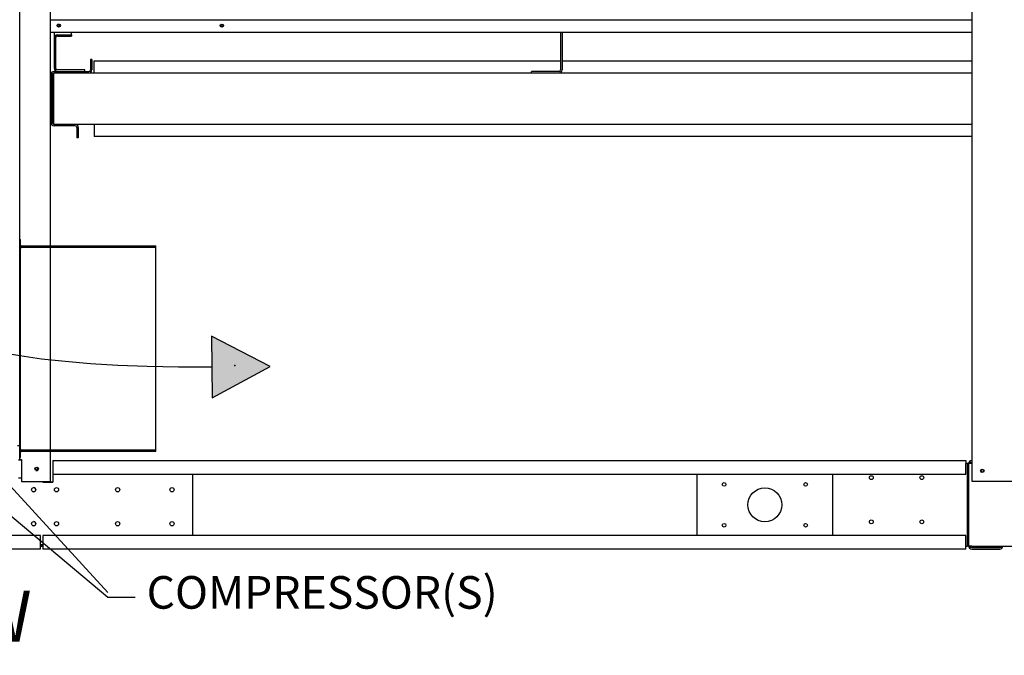
# Paper-space layout 'Layout1' of a CAD drawing. Units: inches. Extents: x 0 to 16.7, y -0.7 to 10.7.
# Drawn here: x 9.3 to 12.9, y 5.6 to 8 of the extents above; entities that cross this region are included whole.
import ezdxf
from ezdxf import colors
from ezdxf.entities.mleader import LeaderData, LeaderLine
from ezdxf.lldxf.tags import DXFTag
from ezdxf.math import Vec2, Vec3

# ---------------------------------------------------------------- set-up
doc = ezdxf.new("R2010")
doc.units = ezdxf.units.IN
doc.header["$MEASUREMENT"] = 0
for name, color, linetype in [('0127P-0099', 7, 'Continuous'), ('0501F-0462_BASE_', 7, 'Continuous'), ('0501F-0465_LIFTI', 7, 'Continuous'), ('0501F-0515_BRKT_', 7, 'Continuous'), ('0501F-0521_-_BAS', 7, 'Continuous'), ('0501F-0523_-_BAS', 7, 'Continuous'), ('0501F-0524_-_BRK', 7, 'Continuous'), ('0506F-2511_FAN_S', 7, 'Continuous'), ('0510F-3195_BTM_P', 7, 'Continuous'), ('0719F-2667_BACK_', 7, 'Continuous'), ('0719F-3033_RAIL_', 7, 'Continuous'), ('0719F-3034_RAIL_', 7, 'Continuous'), ('0719F-3035_COND_', 7, 'Continuous'), ('0719F-3036_COND_', 7, 'Continuous'), ('0719F-3058_COND_', 7, 'Continuous'), ('0719F-3467_POST_', 7, 'Continuous'), ('0719F-3481_-_SPR', 7, 'Continuous'), ('0720F-3196_DUCT_', 7, 'Continuous'), ('Default', 7, 'Continuous'), ('DV2_Default', 7, 'Continuous')]:
    doc.layers.add(name, color=color, linetype=linetype)
tags = doc.linetypes.add('HIDDEN2', pattern=[0.1875, 0.125, -0.0625]).pattern_tags.tags
tags[6:7] = [DXFTag(74, 4), DXFTag(75, 0), DXFTag(340, '0'), DXFTag(46, 0.0), DXFTag(50, 0.0), DXFTag(44, 0.0), DXFTag(45, 0.0)]
tags[4:5] = [DXFTag(74, 4), DXFTag(75, 0), DXFTag(340, '0'), DXFTag(46, 0.0), DXFTag(50, 0.0), DXFTag(44, 0.0), DXFTag(45, 0.0)]

# ---------------------------------------------------------------- blocks, each defined once
blk = doc.blocks.new('SE1')
at = {"layer": 'DV2_Default', "linetype": 'Continuous'}
blk.add_hatch(color=7, dxfattribs=at).paths.add_polyline_path([(9.9919, 6.5754), (10.2054, 6.6904), (9.9904, 6.8025)])
at = {"layer": '0127P-0099', "color": 7, "linetype": 'Continuous'}
for q in [(9.2842, 8.8484), (9.2757, 6.3984)]:
    blk.add_line((9.2842, 6.3984), q, dxfattribs=at)
at = {"layer": '0501F-0462_BASE_', "color": 7, "linetype": 'Continuous'}
for p, q in [((9.3607, 6.0692), (5.6351, 6.0692)), ((9.3607, 6.0301), (9.3607, 6.0692)), ((9.3607, 6.0192), (5.6351, 6.0192)), ((9.3607, 6.0192), (9.3607, 6.0301))]:
    blk.add_line(p, q, dxfattribs=at)
blk.add_circle((9.3466, 6.3144), 0.00485, dxfattribs=at)
at = {"layer": '0501F-0465_LIFTI', "color": 7, "linetype": 'Continuous'}
blk.add_line((9.3696, 6.0278), (9.3607, 6.0278), dxfattribs=at)
for centre in [(9.3357, 6.2372), (9.3357, 6.1122)]:
    blk.add_circle(centre, 0.0078, dxfattribs=at)
at = {"layer": '0501F-0515_BRKT_', "color": 7, "linetype": 'Continuous'}
for p, q in [((11.7759, 6.2942), (11.7759, 6.0692)), ((12.2759, 6.0692), (12.2759, 6.2942))]:
    blk.add_line(p, q, dxfattribs=at)
for centre, radius in [((11.8759, 6.2567), 0.00665), ((12.0259, 6.1817), 0.0625), ((12.1759, 6.2567), 0.00665), ((11.8759, 6.1067), 0.00665), ((12.1759, 6.1067), 0.00665)]:
    blk.add_circle(centre, radius, dxfattribs=at)
at = {"layer": '0501F-0521_-_BAS', "color": 7, "linetype": 'Continuous'}
for p, q in [((9.4055, 6.3442), (12.765, 6.3442)), ((9.4055, 6.3442), (9.4055, 6.3333)), ((12.765, 6.3442), (12.765, 6.3333)), ((9.4055, 6.3333), (9.4055, 6.2942)), ((12.765, 6.2942), (12.765, 6.3333)), ((12.7705, 6.3333), (12.765, 6.3333)), ((12.7705, 6.3333), (12.7705, 6.0301)), ((12.7759, 6.3333), (12.7705, 6.3333)), ((9.4055, 6.2942), (12.765, 6.2942)), ((9.3696, 6.0692), (9.3696, 6.0301)), ((12.765, 6.0692), (9.3696, 6.0692)), ((12.765, 6.0301), (12.765, 6.0692)), ((9.3696, 6.0301), (9.3696, 6.0192)), ((12.765, 6.0192), (9.3696, 6.0192)), ((12.765, 6.0192), (12.765, 6.0301)), ((12.765, 6.0301), (12.7705, 6.0301)), ((12.7759, 6.0301), (12.7705, 6.0301))]:
    blk.add_line(p, q, dxfattribs=at)
for centre in [(12.4175, 6.2817), (12.6033, 6.2817), (12.4175, 6.1192), (12.6033, 6.1192)]:
    blk.add_circle(centre, 0.00702, dxfattribs=at)
at = {"layer": '0501F-0523_-_BAS', "color": 7, "linetype": 'Continuous'}
for p, q in [((12.7876, 6.3442), (12.7868, 6.3442)), ((12.7868, 6.3442), (12.7868, 6.3333)), ((12.7759, 6.0301), (12.7759, 6.3333)), ((12.7868, 6.3333), (12.7759, 6.3333)), ((12.7868, 6.0301), (12.7759, 6.0301)), ((12.7868, 6.0301), (12.9622, 6.0301)), ((12.7868, 6.0247), (12.89, 6.0247)), ((12.7868, 6.0192), (12.89, 6.0192))]:
    blk.add_line(p, q, dxfattribs=at)
blk.add_circle((12.8259, 6.3067), 0.00485, dxfattribs=at)
for centre, radius, start, end in [((12.7868, 6.3333), 0.0109, 90, 180), ((12.7868, 6.3333), 0.00545, 90, 180), ((12.7868, 6.0301), 0.0109, 180, 270), ((12.7868, 6.0301), 0.00545, 180, 270), ((12.89, 6.0301), 0.0109, 270, 0), ((12.89, 6.0301), 0.00545, 270, 0)]:
    blk.add_arc(centre, radius, start, end, dxfattribs=at)
at = {"layer": '0501F-0524_-_BRK', "color": 7, "linetype": 'Continuous'}
for p, q in [((9.4055, 6.2942), (9.4055, 6.2646)), ((9.9196, 6.2942), (9.9196, 6.0692)), ((9.4055, 6.2646), (9.3732, 6.2646)), ((9.3696, 6.0349), (9.3607, 6.0349)), ((9.3696, 6.0294), (9.3607, 6.0294))]:
    blk.add_line(p, q, dxfattribs=at)
for centre in [(9.4196, 6.2372), (9.6446, 6.2372), (9.8446, 6.2372), (9.4196, 6.1122), (9.6446, 6.1122), (9.8446, 6.1122)]:
    blk.add_circle(centre, 0.00781, dxfattribs=at)
for centre, start, end in [((9.3356, 6.2372), 0, 82.6228), ((9.3356, 6.2372), 277.3772, 0), ((9.3356, 6.1122), 0, 82.6209), ((9.3356, 6.1122), 277.3793, 0)]:
    blk.add_arc(centre, 0.00781, start, end, dxfattribs=at)
at = {"layer": '0506F-2511_FAN_S', "color": 7, "linetype": 'Continuous'}
for p, q in [((9.3967, 8.4136), (9.3967, 6.267)), ((9.2842, 6.3483), (9.2842, 6.3984)), ((9.281, 6.3483), (9.2842, 6.3483)), ((9.2842, 6.3483), (9.2903, 6.3483)), ((9.2903, 6.3483), (9.2903, 6.267)), ((9.2903, 6.267), (9.3905, 6.267)), ((9.3905, 6.267), (9.3967, 6.267))]:
    blk.add_line(p, q, dxfattribs=at)
blk.add_circle((9.3467, 6.3138), 0.00625, dxfattribs=at)
at = {"layer": '0510F-3195_BTM_P', "color": 7, "linetype": 'Continuous'}
for p, q in [((9.2794, 6.3467), (9.2903, 6.3467)), ((9.2794, 6.2811), (9.2903, 6.2811))]:
    blk.add_line(p, q, dxfattribs=at)
for start, end in [(239.1699, 0), (0, 58.9026)]:
    blk.add_arc((9.3466, 6.3138), 0.00625, start, end, dxfattribs=at)
at = {"layer": '0719F-2667_BACK_', "color": 7, "linetype": 'Continuous'}
for p, q in [((9.2847, 6.3483), (9.2847, 6.3468)), ((9.2872, 6.3468), (9.2847, 6.3468)), ((9.2872, 6.3483), (9.2872, 6.3468))]:
    blk.add_line(p, q, dxfattribs=at)
at = {"layer": '0719F-3033_RAIL_', "color": 7, "linetype": 'Continuous'}
for p, q in [((9.5442, 7.8199), (9.5442, 7.7808)), ((9.5496, 7.8199), (9.5442, 7.8199)), ((9.5496, 7.8199), (9.5496, 7.7808)), ((9.3996, 7.5863), (9.3996, 7.7645)), ((9.4051, 7.5863), (9.4051, 7.7645)), ((9.4105, 7.7754), (9.5387, 7.7754)), ((9.4105, 7.7699), (9.5387, 7.7699)), ((9.4887, 7.5808), (9.4105, 7.5808)), ((9.4887, 7.5754), (9.4105, 7.5754)), ((9.4942, 7.5699), (9.4942, 7.5308)), ((9.4996, 7.5699), (9.4996, 7.5308)), ((9.4996, 7.5308), (9.4942, 7.5308))]:
    blk.add_line(p, q, dxfattribs=at)
for centre, radius, start, end in [((9.4105, 7.7645), 0.0109, 90, 180), ((9.4105, 7.7645), 0.00545, 90, 180), ((9.5387, 7.7808), 0.0109, 270, 0), ((9.5387, 7.7808), 0.00545, 270, 0), ((9.4105, 7.5863), 0.0109, 180, 270), ((9.4105, 7.5863), 0.00545, 180, 270), ((9.4887, 7.5699), 0.0109, 0, 90), ((9.4887, 7.5699), 0.00545, 0, 90)]:
    blk.add_arc(centre, radius, start, end, dxfattribs=at)
at = {"layer": '0719F-3034_RAIL_', "color": 7, "linetype": 'Continuous'}
for p, q in [((9.558, 7.8145), (11.2744, 7.8145)), ((9.558, 7.7754), (9.558, 7.8145)), ((11.2799, 7.8145), (12.7876, 7.8145)), ((9.408, 7.7693), (9.408, 7.759)), ((9.408, 7.759), (9.408, 7.5917)), ((9.5387, 7.7699), (12.7876, 7.7699)), ((9.558, 7.7699), (9.558, 7.7754)), ((9.408, 7.5917), (9.408, 7.5815)), ((12.7876, 7.5808), (9.4889, 7.5808)), ((9.558, 7.5808), (9.558, 7.5754)), ((9.558, 7.5754), (9.558, 7.5363)), ((12.7876, 7.5363), (9.558, 7.5363))]:
    blk.add_line(p, q, dxfattribs=at)
at = {"layer": '0719F-3035_COND_', "color": 7, "linetype": 'Continuous'}
for p, q in [((9.4118, 7.9004), (9.4118, 7.9202)), ((9.4118, 7.9004), (9.4173, 7.9004)), ((9.4118, 7.7863), (9.4118, 7.9004)), ((9.4173, 7.7863), (9.4173, 7.9004)), ((9.4227, 7.9101), (9.4743, 7.9101)), ((9.4227, 7.9052), (9.4743, 7.9052)), ((9.4743, 7.9101), (9.4743, 7.9202)), ((9.4743, 7.9101), (9.4743, 7.9052)), ((9.5243, 7.7808), (9.4227, 7.7808)), ((9.5243, 7.7754), (9.5243, 7.7808))]:
    blk.add_line(p, q, dxfattribs=at)
for radius in [0.0109, 0.00545]:
    blk.add_arc((9.4227, 7.7863), radius, 180, 270, dxfattribs=at)
for major_axis in [(0.0109, 0), (0.00545, 0)]:
    blk.add_ellipse((9.4227, 7.9004), major_axis=major_axis, ratio=0.887011, start_param=1.570796, end_param=3.141593, dxfattribs=at)
at = {"layer": '0719F-3036_COND_', "color": 7, "linetype": 'Continuous'}
for p, q in [((11.2744, 7.9202), (11.2744, 7.7808)), ((11.2799, 7.9202), (11.2799, 7.7808)), ((11.269, 7.7754), (11.1674, 7.7754)), ((11.1674, 7.7699), (11.1674, 7.7754))]:
    blk.add_line(p, q, dxfattribs=at)
for radius in [0.00545, 0.0109]:
    blk.add_arc((11.269, 7.7808), radius, 270, 0, dxfattribs=at)
at = {"layer": '0719F-3058_COND_', "color": 7, "linetype": 'Continuous'}
for p, q in [((9.3967, 7.965), (12.7876, 7.965)), ((9.3967, 7.9202), (12.7876, 7.9202))]:
    blk.add_line(p, q, dxfattribs=at)
for centre in [(9.4279, 7.9443), (10.0279, 7.9443)]:
    blk.add_ellipse(centre, major_axis=(-0.00625, 0), ratio=0.887011, dxfattribs=at)
for centre, start_param, end_param in [((9.4279, 7.9456), 3.266856, 6.157922), ((10.0279, 7.9456), 3.266662, 6.157513)]:
    blk.add_ellipse(centre, major_axis=(0.00625, 0), ratio=0.887011, start_param=start_param, end_param=end_param, dxfattribs=at)
at = {"layer": '0719F-3467_POST_', "color": 7, "linetype": 'Continuous'}
for p, q in [((12.7876, 9.597), (12.7876, 6.2692)), ((12.7876, 6.2692), (12.983, 6.2692))]:
    blk.add_line(p, q, dxfattribs=at)
blk.add_circle((12.8259, 6.3067), 0.00665, dxfattribs=at)
at = {"layer": '0719F-3481_-_SPR', "color": 7, "linetype": 'Continuous'}
for centre, start_param, end_param in [((9.4279, 7.9456), 0, 4.178776), ((9.4279, 7.9456), 5.23831, 6.283185), ((9.4279, 7.947), 0.163175, 2.975844), ((10.0279, 7.9456), 0, 4.186513), ((10.0279, 7.9456), 5.23831, 6.283185), ((10.0279, 7.947), 0.163175, 2.975844)]:
    blk.add_ellipse(centre, major_axis=(-0.00485, 0), ratio=0.887011, start_param=start_param, end_param=end_param, dxfattribs=at)
at = {"layer": '0720F-3196_DUCT_', "color": 7, "linetype": 'HIDDEN2'}
for p, q in [((9.2847, 7.137), (9.2847, 7.157)), ((9.2847, 7.157), (9.2872, 7.157)), ((9.2872, 7.137), (9.2872, 7.157)), ((9.2847, 7.1295), (9.2872, 7.1295)), ((9.2847, 6.3855), (9.2847, 7.1295)), ((9.2847, 7.127), (9.2897, 7.127)), ((9.2872, 6.3855), (9.2872, 7.1295)), ((9.2897, 7.1295), (9.2872, 7.1295)), ((9.2897, 7.1345), (9.3967, 7.1345)), ((9.2897, 7.1345), (9.2897, 7.1295)), ((9.2897, 7.132), (9.7847, 7.132)), ((9.2897, 7.1295), (9.7847, 7.1295)), ((9.2897, 7.1295), (9.2897, 7.127)), ((9.2847, 6.3855), (9.2872, 6.3855)), ((9.2847, 6.383), (9.2847, 6.3855)), ((9.2897, 6.383), (9.2847, 6.383)), ((9.2872, 6.3855), (9.2897, 6.3855)), ((9.2872, 6.383), (9.2872, 6.3855)), ((9.2897, 6.3805), (9.2897, 6.3855)), ((9.7847, 6.383), (9.2897, 6.383)), ((9.3967, 6.3805), (9.2897, 6.3805)), ((9.2897, 6.378), (9.2897, 6.3805)), ((9.3967, 6.378), (9.2897, 6.378)), ((9.2847, 6.3555), (9.2847, 6.3755)), ((9.2847, 6.3555), (9.2872, 6.3555)), ((9.2872, 6.3555), (9.2872, 6.3755))]:
    blk.add_line(p, q, dxfattribs=at)
at = {"layer": '0720F-3196_DUCT_', "color": 7, "linetype": 'Continuous'}
for p, q in [((9.3967, 7.1345), (9.7847, 7.1345)), ((9.7847, 7.1295), (9.7847, 7.1345)), ((9.7847, 6.3855), (9.7847, 7.1295)), ((9.7847, 6.3805), (9.3967, 6.3805)), ((9.7847, 6.378), (9.3967, 6.378)), ((9.7847, 6.3805), (9.7847, 6.3855)), ((9.7847, 6.378), (9.7847, 6.3805))]:
    blk.add_line(p, q, dxfattribs=at)
at = {"layer": '0720F-3196_DUCT_', "color": 7, "linetype": 'HIDDEN2'}
for centre, radius, start, end in [((9.2897, 7.137), 0.005, 180, 270), ((9.2897, 7.137), 0.0025, 180, 270), ((9.2897, 6.3755), 0.005, 90, 180), ((9.2897, 6.3755), 0.0025, 90, 180)]:
    blk.add_arc(centre, radius, start, end, dxfattribs=at)
at = {"layer": 'DV2_Default', "color": 7, "linetype": 'Continuous'}
for p, q in [((10.2054, 6.6904), (9.9904, 6.8025)), ((9.9904, 6.8025), (9.9919, 6.5754)), ((9.9919, 6.5754), (10.2054, 6.6904))]:
    blk.add_line(p, q, dxfattribs=at)
at = {"layer": 'DV2_Default', "color": 7, "linetype": 'HIDDEN2'}
blk.add_open_spline([(8.4423, 8.0574), (8.5799, 7.6702), (8.6497, 7.3774), (8.6386, 6.6795), (9.9912, 6.689)], degree=3, knots=[0, 0, 0, 0, 0.49064, 1, 1, 1, 1], dxfattribs=at)
at = {"layer": 'DV2_Default', "color": 7, "linetype": 'Continuous'}
blk.add_point((10.0757, 6.6943), dxfattribs=at)
blk = doc.blocks.new('_Dot')
at = {"color": 0, "linetype": 'ByBlock', "lineweight": -2}
blk.add_line((-0.5, 0), (-1, 0), dxfattribs=at)
at = {"color": 0, "linetype": 'ByBlock', "const_width": 0.5}
blk.add_lwpolyline([(-0.25, 0, 1), (0.25, 0, 1)], format="xyb", close=True, dxfattribs=at)
blk = doc.blocks.new('SEANNOT_GROUP6')
at = {"layer": 'Default', "linetype": 'Continuous'}
blk.add_hatch(color=7, dxfattribs=at).paths.add_polyline_path([(8.7709, 6.8018), (8.675, 6.8766), (8.7414, 6.7747)])
at = {"layer": 'Default', "color": 7, "linetype": 'Continuous'}
blk.add_lwpolyline([(9.6087, 5.8596), (8.675, 6.8766)], dxfattribs=at)

psp = doc.layouts.get("Layout1")

# ---------------------------------------------------------------- linework, layer by layer
at = {"layer": 'Default', "color": 7, "linetype": 'Continuous'}
for q in [(9.369593, 6.267045), (9.40553, 6.264594)]:
    psp.add_line((9.369593, 6.264594), q, dxfattribs=at)

# ---------------------------------------------------------------- block references
at = {"layer": 'Default'}
for name in ['SE1', 'SEANNOT_GROUP6']:
    psp.add_blockref(name, (0, 0), dxfattribs=at)

# ---------------------------------------------------------------- leaders
at = {"layer": 'Default', "color": 7, "linetype": 'Continuous'}
ml = psp.add_multileader_mtext('Standard', dxfattribs=at)
ml.set_content('{\\pxsm0.9;\\fArial|b0||i0||c0|p34;\\W1.;RECIRCULATING OPTION\\P}', color=256)
ml.set_leader_properties()
ml.set_arrow_properties(name='DOT')
ml.build(insert=Vec2(0, 0))
ml.multileader.update_dxf_attribs({"leader_type": 0, "dogleg_length": 0, "arrow_head_size": 0.24})
ctx = ml.context
ctx.base_point, ctx.char_height, ctx.arrow_head_size, ctx.landing_gap_size = Vec3(6.652485, 10.442927), 0.24, 0.24, 0.084
ctx.text_align_type = 1
notes = []
notes.append((ctx, [(0, (0, 0, 0), (0, 0), (1, 0), 1, [])]))
ctx.mtext.insert, ctx.mtext.alignment = Vec3(8.766405, 10.564967), 2
ml = psp.add_multileader_mtext('Standard', dxfattribs=at)
ml.set_content('{\\pxsm0.9;\\fArial|b0||i0||c0|p34;\\W1.;COMPRESSOR(S)\\P}', color=256)
ml.set_leader_properties()
ml.build(insert=Vec2(0, 0))
ml.multileader.update_dxf_attribs({"dogleg_length": 0.100479, "arrow_head_size": 0.12})
ctx = ml.context
ctx.base_point, ctx.char_height, ctx.arrow_head_size, ctx.landing_gap_size = Vec3(9.709175, 5.842005), 0.12, 0.12, 0.042
notes.append((ctx, [(0, (1, 1, 0), (9.608697, 5.842005), (1, 0), 0.100479, [(0, [(8.364431, 6.884859)], 0, [])])]))
ctx.mtext.insert = Vec3(9.751175, 5.919645)
ml = psp.add_multileader_mtext('Standard', dxfattribs=at)
ml.set_content('{\\pxsm0.9;\\fArial|b1||i0||c0|p34;\\W1.;RIGHT VIEW\\P}', color=256)
ml.set_leader_properties()
ml.set_arrow_properties(name='DOT')
ml.build(insert=Vec2(0, 0))
ml.multileader.update_dxf_attribs({"leader_type": 0, "dogleg_length": 0, "arrow_head_size": 0.1875})
ctx = ml.context
ctx.base_point, ctx.char_height, ctx.arrow_head_size, ctx.landing_gap_size = Vec3(7.855458, 5.770775), 0.1875, 0.1875, 0.065625
notes.append((ctx, [(0, (0, 0, 0), (0, 0), (1, 0), 1, [])]))
ctx.mtext.insert = Vec3(7.921083, 5.866119)
for ctx, leaders in notes:
    for number, flags, end, landing, length, lines in leaders:
        leader = LeaderData()
        leader.index, (leader.has_last_leader_line, leader.has_dogleg_vector, leader.attachment_direction) = number, flags
        leader.last_leader_point, leader.dogleg_vector, leader.dogleg_length = Vec3(end), Vec3(landing), length
        for number, points, colour, breaks in lines:
            line = LeaderLine()
            line.index, line.vertices, line.color, line.breaks = number, Vec3.list(points), colors.encode_raw_color(colour), breaks
            leader.lines.append(line)
        ctx.leaders.append(leader)

doc.saveas('drawing.dxf')
